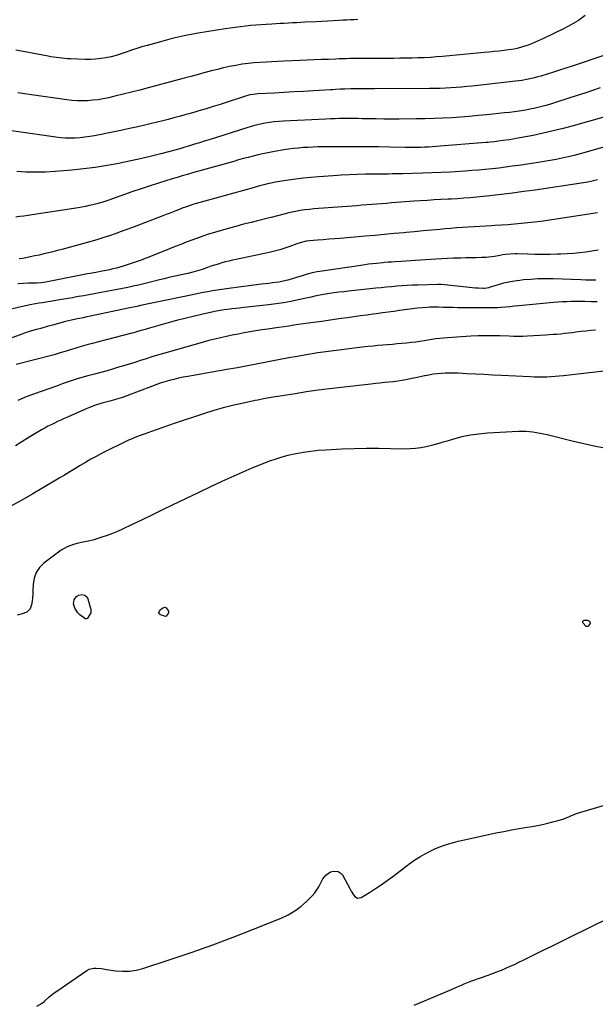
# Model space of a CAD drawing. Units: inches. Extents: x 1921090 to 1926511, y 411302 to 416620.
# Drawn here: x 1921580 to 1922005, y 413593 to 414322 of the extents above; entities that cross this region are included whole.
import ezdxf

# ---------------------------------------------------------------- set-up
doc = ezdxf.new("R2010")
doc.units = ezdxf.units.IN
doc.header["$MEASUREMENT"] = 0
doc.layers.add('7', color=7, linetype='Continuous')
doc.layers.add('8', color=7, linetype='Continuous')

msp = doc.modelspace()

# ---------------------------------------------------------------- linework, layer by layer
at = {"layer": '7', "color": 18}
for points in [[(1921997.6, 414324.7, 1708), (1921992.71, 414321.21, 1708), (1921987.56, 414318.11, 1708), (1921982.25, 414315.27, 1708), (1921966.79, 414307.76, 1708), (1921964.61, 414306.73, 1708), (1921962.43, 414305.73, 1708), (1921958.01, 414303.83, 1708), (1921955.54, 414302.86, 1708), (1921951.47, 414301.49, 1708), (1921947.32, 414300.4, 1708), (1921945.22, 414299.96, 1708), (1921940.98, 414299.29, 1708), (1921937.86, 414298.92, 1708), (1921934.16, 414298.49, 1708), (1921930.47, 414298.08, 1708), (1921926.76, 414297.7, 1708), (1921923.06, 414297.34, 1708), (1921892.22, 414294.5, 1708), (1921887.72, 414294.13, 1708), (1921883.21, 414293.81, 1708), (1921878.7, 414293.57, 1708), (1921874.18, 414293.38, 1708), (1921869.66, 414293.25, 1708), (1921865.14, 414293.16, 1708), (1921860.62, 414293.1, 1708), (1921856.1, 414293.08, 1708), (1921834.23, 414293.05, 1708), (1921831.6, 414293.04, 1708), (1921828.97, 414293.02, 1708), (1921826.34, 414292.98, 1708), (1921823.71, 414292.92, 1708), (1921821.08, 414292.85, 1708), (1921818.45, 414292.77, 1708), (1921815.82, 414292.68, 1708), (1921813.19, 414292.57, 1708), (1921807.87, 414292.35, 1708), (1921802.59, 414292.13, 1708), (1921797.3, 414291.92, 1708), (1921792.01, 414291.71, 1708), (1921786.72, 414291.5, 1708), (1921774.88, 414291.03, 1708), (1921770.48, 414290.84, 1708), (1921766.07, 414290.63, 1708), (1921761.67, 414290.38, 1708), (1921757.27, 414290.11, 1708), (1921752.88, 414289.75, 1708), (1921748.5, 414289.29, 1708), (1921744.14, 414288.67, 1708), (1921739.31, 414287.87, 1708), (1921734.75, 414286.97, 1708), (1921730.2, 414286.01, 1708), (1921725.68, 414284.93, 1708), (1921721.17, 414283.78, 1708), (1921720.48, 414283.6, 1708), (1921715.63, 414282.3, 1708), (1921710.79, 414281, 1708), (1921705.95, 414279.69, 1708), (1921701.11, 414278.38, 1708), (1921674.63, 414271.22, 1708), (1921668.47, 414269.59, 1708), (1921662.31, 414268.01, 1708), (1921656.12, 414266.5, 1708), (1921649.93, 414265.03, 1708), (1921645.12, 414263.91, 1708), (1921641.31, 414263.13, 1708), (1921637.48, 414262.49, 1708), (1921633.62, 414262.06, 1708), (1921629.74, 414261.75, 1708), (1921625.85, 414261.66, 1708), (1921621.97, 414261.72, 1708), (1921618.1, 414262, 1708), (1921614.24, 414262.43, 1708), (1921586.58, 414266.27, 1708), (1921578.2, 414267.51, 1708)], [(1922012.3, 414295.56, 1706), (1921987.97, 414287.25, 1706), (1921983.39, 414285.72, 1706), (1921978.8, 414284.22, 1706), (1921974.19, 414282.77, 1706), (1921969.57, 414281.35, 1706), (1921964.9, 414279.95, 1706), (1921962.6, 414279.3, 1706), (1921960.28, 414278.68, 1706), (1921955.61, 414277.64, 1706), (1921950.9, 414276.81, 1706), (1921948.53, 414276.47, 1706), (1921946.16, 414276.17, 1706), (1921914.11, 414272.58, 1706), (1921910.18, 414272.17, 1706), (1921906.25, 414271.8, 1706), (1921902.31, 414271.49, 1706), (1921898.37, 414271.22, 1706), (1921894.42, 414271.01, 1706), (1921890.48, 414270.85, 1706), (1921886.53, 414270.75, 1706), (1921882.58, 414270.7, 1706), (1921841.79, 414270.5, 1706), (1921838.75, 414270.49, 1706), (1921835.72, 414270.47, 1706), (1921832.68, 414270.46, 1706), (1921829.64, 414270.46, 1706), (1921825.33, 414270.45, 1706), (1921824.44, 414270.44, 1706), (1921820.03, 414270.35, 1706), (1921818.27, 414270.27, 1706), (1921816.5, 414270.19, 1706), (1921812.97, 414270.01, 1706), (1921811.2, 414269.91, 1706), (1921809.44, 414269.81, 1706), (1921796.69, 414269.06, 1706), (1921789.45, 414268.64, 1706), (1921782.2, 414268.23, 1706), (1921774.96, 414267.82, 1706), (1921767.72, 414267.43, 1706), (1921755.55, 414266.77, 1706), (1921752.09, 414266.41, 1706), (1921749.81, 414266, 1706), (1921746.45, 414265.09, 1706), (1921732.93, 414260.72, 1706), (1921727.74, 414259.06, 1706), (1921722.53, 414257.42, 1706), (1921717.32, 414255.82, 1706), (1921712.09, 414254.25, 1706), (1921709.73, 414253.54, 1706), (1921705.67, 414252.36, 1706), (1921701.62, 414251.2, 1706), (1921697.55, 414250.08, 1706), (1921693.47, 414248.98, 1706), (1921689.39, 414247.92, 1706), (1921685.3, 414246.88, 1706), (1921681.2, 414245.87, 1706), (1921677.1, 414244.88, 1706), (1921672.96, 414243.89, 1706), (1921666.78, 414242.46, 1706), (1921660.59, 414241.07, 1706), (1921654.39, 414239.74, 1706), (1921648.17, 414238.46, 1706), (1921634.78, 414235.78, 1706), (1921631.25, 414235.16, 1706), (1921627.71, 414234.65, 1706), (1921624.14, 414234.31, 1706), (1921620.57, 414234.07, 1706), (1921616.98, 414234.02, 1706), (1921613.41, 414234.1, 1706), (1921609.84, 414234.38, 1706), (1921606.28, 414234.79, 1706), (1921538.66, 414244.47, 1706)], [(1922008.7, 414271.3, 1704), (1922003.08, 414269.34, 1704), (1921997.45, 414267.43, 1704), (1921991.8, 414265.57, 1704), (1921977.21, 414260.83, 1704), (1921974.33, 414259.92, 1704), (1921971.44, 414259.04, 1704), (1921968.54, 414258.2, 1704), (1921965.62, 414257.39, 1704), (1921962.7, 414256.65, 1704), (1921959.75, 414255.97, 1704), (1921956.79, 414255.38, 1704), (1921953.82, 414254.85, 1704), (1921948.96, 414254.08, 1704), (1921945.34, 414253.57, 1704), (1921941.71, 414253.11, 1704), (1921938.08, 414252.71, 1704), (1921925.04, 414251.36, 1704), (1921918.53, 414250.72, 1704), (1921912.01, 414250.13, 1704), (1921905.49, 414249.61, 1704), (1921898.97, 414249.15, 1704), (1921892.44, 414248.78, 1704), (1921885.91, 414248.48, 1704), (1921879.37, 414248.31, 1704), (1921872.83, 414248.21, 1704), (1921860.23, 414248.13, 1704), (1921854.55, 414248.12, 1704), (1921848.87, 414248.15, 1704), (1921843.19, 414248.22, 1704), (1921837.51, 414248.33, 1704), (1921832.87, 414248.43, 1704), (1921829.51, 414248.49, 1704), (1921826.15, 414248.54, 1704), (1921822.79, 414248.56, 1704), (1921819.43, 414248.56, 1704), (1921816.07, 414248.52, 1704), (1921812.71, 414248.45, 1704), (1921809.35, 414248.34, 1704), (1921805.99, 414248.2, 1704), (1921774.72, 414246.69, 1704), (1921771.25, 414246.46, 1704), (1921767.8, 414246.13, 1704), (1921764.36, 414245.67, 1704), (1921760.93, 414245.12, 1704), (1921757.53, 414244.44, 1704), (1921754.15, 414243.67, 1704), (1921750.8, 414242.77, 1704), (1921747.47, 414241.77, 1704), (1921719.67, 414232.87, 1704), (1921716.05, 414231.73, 1704), (1921712.44, 414230.59, 1704), (1921708.81, 414229.47, 1704), (1921705.18, 414228.35, 1704), (1921701.55, 414227.27, 1704), (1921697.91, 414226.21, 1704), (1921694.25, 414225.2, 1704), (1921690.59, 414224.21, 1704), (1921683.93, 414222.46, 1704), (1921676.92, 414220.68, 1704), (1921669.89, 414218.98, 1704), (1921662.83, 414217.41, 1704), (1921655.75, 414215.93, 1704), (1921652.71, 414215.32, 1704), (1921644.08, 414213.75, 1704), (1921635.42, 414212.37, 1704), (1921626.71, 414211.29, 1704), (1921617.98, 414210.42, 1704), (1921605.64, 414209.39, 1704), (1921598.56, 414208.98, 1704), (1921591.47, 414208.79, 1704), (1921584.39, 414208.94, 1704), (1921577.3, 414209.31, 1704)], [(1922011.4, 414249.47, 1702), (1921988.92, 414243.16, 1702), (1921981.53, 414241.18, 1702), (1921974.1, 414239.33, 1702), (1921966.64, 414237.66, 1702), (1921959.14, 414236.12, 1702), (1921949.26, 414234.21, 1702), (1921946.68, 414233.73, 1702), (1921944.09, 414233.28, 1702), (1921941.5, 414232.87, 1702), (1921936.81, 414232.19, 1702), (1921933.69, 414231.77, 1702), (1921930.57, 414231.41, 1702), (1921927.45, 414231.08, 1702), (1921925.88, 414230.94, 1702), (1921924.32, 414230.81, 1702), (1921887.56, 414227.79, 1702), (1921884.69, 414227.58, 1702), (1921881.82, 414227.4, 1702), (1921878.94, 414227.27, 1702), (1921876.07, 414227.18, 1702), (1921873.19, 414227.13, 1702), (1921870.31, 414227.11, 1702), (1921867.43, 414227.12, 1702), (1921864.55, 414227.16, 1702), (1921853.54, 414227.38, 1702), (1921845.16, 414227.52, 1702), (1921836.78, 414227.61, 1702), (1921828.39, 414227.64, 1702), (1921820.01, 414227.63, 1702), (1921803.72, 414227.55, 1702), (1921800.09, 414227.5, 1702), (1921796.46, 414227.4, 1702), (1921792.83, 414227.24, 1702), (1921789.21, 414227.04, 1702), (1921785.59, 414226.74, 1702), (1921781.99, 414226.37, 1702), (1921778.39, 414225.89, 1702), (1921774.81, 414225.33, 1702), (1921766.67, 414223.93, 1702), (1921763.02, 414223.26, 1702), (1921759.39, 414222.52, 1702), (1921755.77, 414221.69, 1702), (1921752.17, 414220.79, 1702), (1921748.58, 414219.84, 1702), (1921744.99, 414218.87, 1702), (1921741.41, 414217.88, 1702), (1921737.83, 414216.88, 1702), (1921707.34, 414208.29, 1702), (1921703.55, 414207.2, 1702), (1921699.75, 414206.11, 1702), (1921695.97, 414204.99, 1702), (1921692.18, 414203.87, 1702), (1921687.51, 414202.46, 1702), (1921681.4, 414200.57, 1702), (1921675.32, 414198.62, 1702), (1921669.26, 414196.59, 1702), (1921663.23, 414194.49, 1702), (1921647.49, 414188.91, 1702), (1921644.66, 414187.91, 1702), (1921641.83, 414186.92, 1702), (1921637.52, 414185.62, 1702), (1921633.61, 414184.68, 1702), (1921630.91, 414184.09, 1702), (1921628.2, 414183.54, 1702), (1921625.48, 414183.04, 1702), (1921622.76, 414182.59, 1702), (1921588.76, 414177.3, 1702), (1921585.72, 414176.85, 1702), (1921582.68, 414176.43, 1702), (1921579.64, 414176.04, 1702), (1921576.58, 414175.69, 1702)], [(1922006.7, 414203.17, 1698), (1922003.79, 414202.43, 1698), (1922000.84, 414201.8, 1698), (1921997.88, 414201.26, 1698), (1921996.4, 414201.02, 1698), (1921960.67, 414195.67, 1698), (1921952.31, 414194.48, 1698), (1921943.93, 414193.35, 1698), (1921935.55, 414192.35, 1698), (1921927.15, 414191.41, 1698), (1921914.99, 414190.14, 1698), (1921912.67, 414189.92, 1698), (1921908.01, 414189.54, 1698), (1921903.35, 414189.25, 1698), (1921898.69, 414188.99, 1698), (1921896.35, 414188.87, 1698), (1921891.02, 414188.6, 1698), (1921886.03, 414188.32, 1698), (1921881.03, 414188.02, 1698), (1921876.04, 414187.69, 1698), (1921871.05, 414187.33, 1698), (1921858.11, 414186.34, 1698), (1921854.46, 414186.06, 1698), (1921850.81, 414185.78, 1698), (1921847.16, 414185.49, 1698), (1921843.51, 414185.2, 1698), (1921839.86, 414184.91, 1698), (1921836.21, 414184.62, 1698), (1921832.56, 414184.34, 1698), (1921828.91, 414184.06, 1698), (1921797.08, 414181.63, 1698), (1921793.71, 414181.31, 1698), (1921790.36, 414180.91, 1698), (1921787.02, 414180.4, 1698), (1921783.7, 414179.8, 1698), (1921779.42, 414178.93, 1698), (1921774.76, 414177.8, 1698), (1921770.13, 414176.51, 1698), (1921765.48, 414175.29, 1698), (1921763.15, 414174.72, 1698), (1921756.41, 414173.12, 1698), (1921750.71, 414171.72, 1698), (1921745.03, 414170.27, 1698), (1921739.37, 414168.75, 1698), (1921733.72, 414167.16, 1698), (1921723.45, 414164.21, 1698), (1921719.23, 414162.94, 1698), (1921715.04, 414161.59, 1698), (1921710.89, 414160.12, 1698), (1921706.76, 414158.58, 1698), (1921702.65, 414156.98, 1698), (1921698.55, 414155.38, 1698), (1921694.44, 414153.77, 1698), (1921690.34, 414152.15, 1698), (1921677.39, 414147.03, 1698), (1921672.99, 414145.31, 1698), (1921668.58, 414143.61, 1698), (1921664.14, 414141.99, 1698), (1921659.66, 414140.48, 1698), (1921656.13, 414139.35, 1698), (1921653.58, 414138.57, 1698), (1921651.01, 414137.85, 1698), (1921648.42, 414137.22, 1698), (1921645.81, 414136.63, 1698), (1921643.42, 414136.14, 1698), (1921640.57, 414135.58, 1698), (1921635.93, 414134.75, 1698), (1921631.7, 414133.97, 1698), (1921629.58, 414133.57, 1698), (1921628.53, 414133.36, 1698), (1921598.74, 414127.46, 1698), (1921595.42, 414127, 1698), (1921592.07, 414126.82, 1698), (1921585.92, 414126.65, 1698), (1921582.01, 414126.46, 1698), (1921578.11, 414126.19, 1698)], [(1922006.94, 414178.88, 1696), (1921969.88, 414173.17, 1696), (1921965.02, 414172.46, 1696), (1921960.16, 414171.82, 1696), (1921955.28, 414171.27, 1696), (1921950.4, 414170.78, 1696), (1921945.51, 414170.36, 1696), (1921940.62, 414169.98, 1696), (1921935.72, 414169.66, 1696), (1921930.82, 414169.37, 1696), (1921928.44, 414169.24, 1696), (1921924.14, 414169.01, 1696), (1921919.83, 414168.76, 1696), (1921915.53, 414168.5, 1696), (1921911.23, 414168.23, 1696), (1921906.93, 414167.93, 1696), (1921902.63, 414167.62, 1696), (1921898.33, 414167.27, 1696), (1921894.04, 414166.9, 1696), (1921890.21, 414166.55, 1696), (1921884.01, 414165.99, 1696), (1921877.8, 414165.42, 1696), (1921871.6, 414164.84, 1696), (1921865.4, 414164.25, 1696), (1921863.57, 414164.07, 1696), (1921856.46, 414163.4, 1696), (1921849.34, 414162.74, 1696), (1921842.22, 414162.11, 1696), (1921835.1, 414161.49, 1696), (1921816.5, 414159.9, 1696), (1921812.32, 414159.55, 1696), (1921808.15, 414159.19, 1696), (1921803.98, 414158.84, 1696), (1921799.81, 414158.5, 1696), (1921793.87, 414158.01, 1696), (1921791.48, 414157.71, 1696), (1921786.81, 414156.53, 1696), (1921784.52, 414155.77, 1696), (1921779.32, 414153.9, 1696), (1921775.56, 414152.63, 1696), (1921771.77, 414151.47, 1696), (1921767.94, 414150.46, 1696), (1921764.07, 414149.55, 1696), (1921739.65, 414144.33, 1696), (1921736.95, 414143.73, 1696), (1921734.25, 414143.09, 1696), (1921731.57, 414142.4, 1696), (1921728.9, 414141.67, 1696), (1921726.24, 414140.89, 1696), (1921723.6, 414140.07, 1696), (1921720.97, 414139.2, 1696), (1921718.36, 414138.29, 1696), (1921714.49, 414136.91, 1696), (1921710.99, 414135.76, 1696), (1921707.43, 414134.81, 1696), (1921703.84, 414133.98, 1696), (1921700.24, 414133.17, 1696), (1921696.84, 414132.42, 1696), (1921693.34, 414131.64, 1696), (1921689.84, 414130.83, 1696), (1921686.36, 414129.99, 1696), (1921682.88, 414129.13, 1696), (1921675.25, 414127.21, 1696), (1921671.33, 414126.25, 1696), (1921667.41, 414125.32, 1696), (1921663.47, 414124.44, 1696), (1921659.53, 414123.58, 1696), (1921655.58, 414122.76, 1696), (1921651.63, 414121.97, 1696), (1921647.67, 414121.2, 1696), (1921643.71, 414120.45, 1696), (1921638.34, 414119.46, 1696), (1921634.51, 414118.76, 1696), (1921630.67, 414118.08, 1696), (1921626.83, 414117.41, 1696), (1921622.99, 414116.76, 1696), (1921621.61, 414116.52, 1696), (1921618.45, 414115.99, 1696), (1921615.3, 414115.44, 1696), (1921612.15, 414114.88, 1696), (1921609, 414114.32, 1696), (1921604.92, 414113.58, 1696), (1921600.47, 414112.84, 1696), (1921596.42, 414112.22, 1696), (1921593.79, 414111.83, 1696), (1921591.15, 414111.44, 1696), (1921588.53, 414111, 1696), (1921585.92, 414110.46, 1696), (1921552.12, 414102.89, 1696)], [(1922007.23, 414151.24, 1694), (1922002.68, 414150.49, 1694), (1921998.13, 414149.79, 1694), (1921993.56, 414149.2, 1694), (1921988.98, 414148.72, 1694), (1921984.39, 414148.4, 1694), (1921979.79, 414148.18, 1694), (1921977.01, 414148.1, 1694), (1921971.53, 414148, 1694), (1921966.04, 414147.96, 1694), (1921960.56, 414148.02, 1694), (1921955.07, 414148.15, 1694), (1921947.75, 414148.39, 1694), (1921945.93, 414148.41, 1694), (1921942.29, 414148.26, 1694), (1921938.66, 414147.87, 1694), (1921936.86, 414147.6, 1694), (1921933.27, 414146.93, 1694), (1921930.65, 414146.43, 1694), (1921926.48, 414145.93, 1694), (1921924.38, 414145.81, 1694), (1921920.99, 414145.71, 1694), (1921917.19, 414145.6, 1694), (1921913.39, 414145.5, 1694), (1921909.58, 414145.41, 1694), (1921905.78, 414145.32, 1694), (1921904.68, 414145.3, 1694), (1921900.33, 414145.17, 1694), (1921895.99, 414145, 1694), (1921891.64, 414144.76, 1694), (1921887.3, 414144.48, 1694), (1921875.81, 414143.64, 1694), (1921872.27, 414143.4, 1694), (1921868.72, 414143.17, 1694), (1921865.17, 414142.96, 1694), (1921861.62, 414142.77, 1694), (1921857.14, 414142.54, 1694), (1921854.52, 414142.39, 1694), (1921851.91, 414142.21, 1694), (1921849.3, 414142, 1694), (1921847.99, 414141.87, 1694), (1921843.42, 414141.4, 1694), (1921840.49, 414141.07, 1694), (1921837.55, 414140.72, 1694), (1921834.63, 414140.33, 1694), (1921831.7, 414139.92, 1694), (1921803.29, 414135.73, 1694), (1921799.51, 414135.08, 1694), (1921795.76, 414134.3, 1694), (1921792.06, 414133.33, 1694), (1921788.38, 414132.24, 1694), (1921784.33, 414130.93, 1694), (1921781.06, 414129.91, 1694), (1921777.77, 414128.95, 1694), (1921774.45, 414128.14, 1694), (1921771.08, 414127.57, 1694), (1921766.41, 414126.95, 1694), (1921763.73, 414126.59, 1694), (1921761.04, 414126.24, 1694), (1921758.35, 414125.88, 1694), (1921735.97, 414122.94, 1694), (1921732.51, 414122.47, 1694), (1921729.05, 414121.98, 1694), (1921725.6, 414121.47, 1694), (1921722.15, 414120.94, 1694), (1921718.71, 414120.37, 1694), (1921715.27, 414119.77, 1694), (1921711.84, 414119.12, 1694), (1921708.41, 414118.44, 1694), (1921678.48, 414112.28, 1694), (1921674.83, 414111.5, 1694), (1921671.19, 414110.68, 1694), (1921668.84, 414110.14, 1694), (1921666.25, 414109.55, 1694), (1921663.67, 414108.97, 1694), (1921661.07, 414108.41, 1694), (1921659.78, 414108.13, 1694), (1921631.79, 414102.28, 1694), (1921629.09, 414101.71, 1694), (1921626.39, 414101.14, 1694), (1921623.69, 414100.58, 1694), (1921620.99, 414100.01, 1694), (1921617.79, 414099.32, 1694), (1921613.41, 414098.28, 1694), (1921609.05, 414097.13, 1694), (1921604.71, 414095.93, 1694), (1921599.91, 414094.57, 1694), (1921595.25, 414093.3, 1694), (1921592.05, 414092.47, 1694), (1921589.29, 414091.72, 1694), (1921586.55, 414090.91, 1694), (1921583.83, 414090.02, 1694), (1921581.13, 414089.07, 1694), (1921565.81, 414083.42, 1694)], [(1922005.52, 414129.07, 1692), (1922001.86, 414129.03, 1692), (1921998.19, 414129.07, 1692), (1921994.53, 414129.15, 1692), (1921973.94, 414129.85, 1692), (1921968.48, 414129.93, 1692), (1921963.02, 414129.85, 1692), (1921957.57, 414129.55, 1692), (1921952.13, 414129.1, 1692), (1921949.43, 414128.82, 1692), (1921945.36, 414128.28, 1692), (1921941.33, 414127.58, 1692), (1921937.35, 414126.64, 1692), (1921933.4, 414125.54, 1692), (1921926.63, 414123.44, 1692), (1921926.09, 414123.28, 1692), (1921924.98, 414123.02, 1692), (1921923.29, 414122.8, 1692), (1921922.15, 414122.8, 1692), (1921918.75, 414122.95, 1692), (1921916.49, 414123.08, 1692), (1921911.96, 414123.44, 1692), (1921909.7, 414123.67, 1692), (1921894.03, 414125.43, 1692), (1921891.31, 414125.67, 1692), (1921889.26, 414125.73, 1692), (1921888.58, 414125.72, 1692), (1921873.84, 414125.33, 1692), (1921869.97, 414125.19, 1692), (1921866.1, 414125, 1692), (1921862.23, 414124.75, 1692), (1921858.36, 414124.44, 1692), (1921854.5, 414124.09, 1692), (1921850.64, 414123.73, 1692), (1921846.78, 414123.35, 1692), (1921842.92, 414122.95, 1692), (1921822.61, 414120.8, 1692), (1921819.11, 414120.41, 1692), (1921815.6, 414119.99, 1692), (1921812.11, 414119.52, 1692), (1921808.62, 414119.03, 1692), (1921804.28, 414118.39, 1692), (1921802.96, 414118.17, 1692), (1921800.35, 414117.65, 1692), (1921797.75, 414117.01, 1692), (1921795.16, 414116.4, 1692), (1921793.85, 414116.1, 1692), (1921785.56, 414114.29, 1692), (1921780.09, 414113.18, 1692), (1921774.61, 414112.19, 1692), (1921769.1, 414111.37, 1692), (1921763.56, 414110.67, 1692), (1921747.74, 414108.93, 1692), (1921744.92, 414108.62, 1692), (1921742.1, 414108.31, 1692), (1921739.27, 414108, 1692), (1921736.45, 414107.69, 1692), (1921733.12, 414107.32, 1692), (1921730.81, 414107.04, 1692), (1921726.2, 414106.28, 1692), (1921725.06, 414106.04, 1692), (1921723.92, 414105.8, 1692), (1921713.85, 414103.55, 1692), (1921707.69, 414102.12, 1692), (1921701.55, 414100.61, 1692), (1921695.44, 414099.01, 1692), (1921689.34, 414097.34, 1692), (1921673.67, 414092.9, 1692), (1921672.26, 414092.5, 1692), (1921669.45, 414091.69, 1692), (1921666.64, 414090.88, 1692), (1921663.81, 414090.1, 1692), (1921662.4, 414089.73, 1692), (1921636.83, 414083.07, 1692), (1921633.43, 414082.17, 1692), (1921630.03, 414081.25, 1692), (1921626.64, 414080.3, 1692), (1921623.26, 414079.34, 1692), (1921620.39, 414078.51, 1692), (1921618.45, 414077.93, 1692), (1921614.58, 414076.73, 1692), (1921610.35, 414075.33, 1692), (1921608.8, 414074.83, 1692), (1921606.47, 414074.12, 1692), (1921604.9, 414073.7, 1692), (1921604.12, 414073.49, 1692), (1921576.85, 414066.67, 1692)], [(1922005.3, 414092.07, 1688), (1922001.78, 414091.71, 1688), (1921998.27, 414091.3, 1688), (1921994.76, 414090.86, 1688), (1921990.89, 414090.36, 1688), (1921988.08, 414090.01, 1688), (1921985.27, 414089.68, 1688), (1921982.45, 414089.38, 1688), (1921979.63, 414089.11, 1688), (1921976.8, 414088.86, 1688), (1921973.98, 414088.64, 1688), (1921971.15, 414088.43, 1688), (1921968.32, 414088.25, 1688), (1921955.02, 414087.43, 1688), (1921951.61, 414087.29, 1688), (1921948.2, 414087.3, 1688), (1921944.79, 414087.39, 1688), (1921941.38, 414087.5, 1688), (1921934.28, 414087.75, 1688), (1921929.02, 414087.86, 1688), (1921923.77, 414087.87, 1688), (1921918.51, 414087.72, 1688), (1921913.26, 414087.46, 1688), (1921895.95, 414086.36, 1688), (1921893.04, 414086.14, 1688), (1921890.14, 414085.85, 1688), (1921887.25, 414085.48, 1688), (1921884.36, 414085.06, 1688), (1921881.7, 414084.62, 1688), (1921878.61, 414084.11, 1688), (1921875.52, 414083.58, 1688), (1921872.42, 414083.1, 1688), (1921869.31, 414082.74, 1688), (1921865.51, 414082.38, 1688), (1921862.05, 414082.05, 1688), (1921858.59, 414081.74, 1688), (1921855.13, 414081.45, 1688), (1921851.49, 414081.16, 1688), (1921847.94, 414080.86, 1688), (1921844.39, 414080.55, 1688), (1921840.84, 414080.21, 1688), (1921837.3, 414079.84, 1688), (1921832.79, 414079.34, 1688), (1921828.93, 414078.91, 1688), (1921825.07, 414078.45, 1688), (1921821.21, 414077.99, 1688), (1921817.38, 414077.51, 1688), (1921811.61, 414076.76, 1688), (1921805.85, 414075.96, 1688), (1921800.1, 414075.08, 1688), (1921794.36, 414074.15, 1688), (1921784.79, 414072.53, 1688), (1921778.45, 414071.43, 1688), (1921772.11, 414070.29, 1688), (1921765.79, 414069.08, 1688), (1921759.48, 414067.83, 1688), (1921753.17, 414066.58, 1688), (1921746.85, 414065.36, 1688), (1921740.53, 414064.19, 1688), (1921734.19, 414063.06, 1688), (1921703.76, 414057.72, 1688), (1921700.34, 414057.07, 1688), (1921696.93, 414056.35, 1688), (1921693.55, 414055.54, 1688), (1921690.18, 414054.66, 1688), (1921686.83, 414053.69, 1688), (1921683.51, 414052.66, 1688), (1921680.21, 414051.53, 1688), (1921676.94, 414050.34, 1688), (1921658.74, 414043.45, 1688), (1921655.46, 414042.25, 1688), (1921652.14, 414041.13, 1688), (1921650.32, 414040.56, 1688), (1921647.26, 414039.71, 1688), (1921644.18, 414038.97, 1688), (1921641.11, 414038.16, 1688), (1921639.59, 414037.71, 1688), (1921635.62, 414036.47, 1688), (1921631.03, 414034.77, 1688), (1921628.78, 414033.83, 1688), (1921614.81, 414027.67, 1688), (1921612.38, 414026.58, 1688), (1921609.95, 414025.48, 1688), (1921607.53, 414024.35, 1688), (1921605.13, 414023.21, 1688), (1921602.74, 414022.03, 1688), (1921600.37, 414020.81, 1688), (1921598.03, 414019.53, 1688), (1921595.71, 414018.21, 1688), (1921590.64, 414015.25, 1688), (1921585.83, 414012.37, 1688), (1921581.07, 414009.41, 1688), (1921576.39, 414006.34, 1688)], [(1922022.27, 414062.95, 1686), (1921981.63, 414058.18, 1686), (1921978.57, 414057.85, 1686), (1921975.5, 414057.58, 1686), (1921972.42, 414057.39, 1686), (1921969.35, 414057.25, 1686), (1921966.27, 414057.18, 1686), (1921963.18, 414057.17, 1686), (1921960.1, 414057.24, 1686), (1921957.02, 414057.36, 1686), (1921935.75, 414058.46, 1686), (1921929.38, 414058.78, 1686), (1921923.02, 414059.11, 1686), (1921916.66, 414059.44, 1686), (1921910.3, 414059.77, 1686), (1921903.79, 414060.11, 1686), (1921900.69, 414060.22, 1686), (1921897.59, 414060.24, 1686), (1921894.49, 414060.15, 1686), (1921891.39, 414059.97, 1686), (1921888.3, 414059.68, 1686), (1921885.22, 414059.29, 1686), (1921882.17, 414058.77, 1686), (1921879.12, 414058.17, 1686), (1921878.89, 414058.12, 1686), (1921875.73, 414057.43, 1686), (1921872.57, 414056.76, 1686), (1921869.41, 414056.12, 1686), (1921866.25, 414055.49, 1686), (1921862.37, 414054.79, 1686), (1921859.1, 414054.26, 1686), (1921855.81, 414053.83, 1686), (1921852.51, 414053.45, 1686), (1921849.2, 414053.12, 1686), (1921845.9, 414052.78, 1686), (1921842.6, 414052.43, 1686), (1921839.3, 414052.07, 1686), (1921817.22, 414049.62, 1686), (1921808.69, 414048.61, 1686), (1921800.17, 414047.51, 1686), (1921791.67, 414046.28, 1686), (1921783.18, 414044.97, 1686), (1921770.47, 414042.9, 1686), (1921768.35, 414042.55, 1686), (1921764.11, 414041.84, 1686), (1921759.87, 414041.09, 1686), (1921755.65, 414040.28, 1686), (1921753.54, 414039.86, 1686), (1921743.77, 414037.82, 1686), (1921736.81, 414036.24, 1686), (1921729.9, 414034.5, 1686), (1921723.05, 414032.51, 1686), (1921716.25, 414030.37, 1686), (1921693.67, 414022.82, 1686), (1921689.46, 414021.4, 1686), (1921685.27, 414019.96, 1686), (1921681.08, 414018.49, 1686), (1921676.9, 414017, 1686), (1921671.44, 414015.03, 1686), (1921670, 414014.51, 1686), (1921667.1, 414013.46, 1686), (1921664.22, 414012.38, 1686), (1921661.39, 414011.17, 1686), (1921660, 414010.5, 1686), (1921640.06, 414000.61, 1686), (1921636.04, 413998.54, 1686), (1921632.05, 413996.4, 1686), (1921628.12, 413994.16, 1686), (1921624.23, 413991.84, 1686), (1921620.36, 413989.47, 1686), (1921616.49, 413987.12, 1686), (1921612.61, 413984.77, 1686), (1921608.73, 413982.44, 1686), (1921597.06, 413975.45, 1686), (1921589.12, 413970.79, 1686), (1921581.12, 413966.23, 1686), (1921573.03, 413961.83, 1686)], [(1922011.92, 414004.68, 1684), (1922004.32, 414006.23, 1684), (1921996.74, 414007.91, 1684), (1921989.19, 414009.69, 1684), (1921969.58, 414014.49, 1684), (1921966.98, 414015.08, 1684), (1921964.37, 414015.61, 1684), (1921961.75, 414016.06, 1684), (1921959.11, 414016.45, 1684), (1921956.47, 414016.73, 1684), (1921953.82, 414016.91, 1684), (1921951.17, 414016.94, 1684), (1921948.51, 414016.87, 1684), (1921925.57, 414015.68, 1684), (1921919.15, 414015.12, 1684), (1921912.78, 414014.25, 1684), (1921906.49, 414012.92, 1684), (1921900.26, 414011.28, 1684), (1921895.58, 414009.87, 1684), (1921891.71, 414008.75, 1684), (1921887.84, 414007.67, 1684), (1921883.94, 414006.66, 1684), (1921880.03, 414005.69, 1684), (1921876.1, 414004.91, 1684), (1921872.14, 414004.34, 1684), (1921868.15, 414004.07, 1684), (1921864.14, 414004.01, 1684), (1921854.05, 414004.23, 1684), (1921844.99, 414004.34, 1684), (1921835.92, 414004.33, 1684), (1921826.85, 414004.12, 1684), (1921817.79, 414003.79, 1684), (1921805.81, 414003.23, 1684), (1921800.33, 414002.85, 1684), (1921794.87, 414002.29, 1684), (1921789.44, 414001.47, 1684), (1921784.04, 414000.48, 1684), (1921782.53, 414000.17, 1684), (1921777.92, 413999.11, 1684), (1921773.35, 413997.92, 1684), (1921768.83, 413996.54, 1684), (1921764.36, 413995.02, 1684), (1921759.92, 413993.35, 1684), (1921755.52, 413991.63, 1684), (1921751.15, 413989.81, 1684), (1921746.81, 413987.92, 1684), (1921737.76, 413983.89, 1684), (1921728.94, 413979.9, 1684), (1921720.14, 413975.85, 1684), (1921711.39, 413971.71, 1684), (1921702.66, 413967.51, 1684), (1921691.77, 413962.21, 1684), (1921684.51, 413958.68, 1684), (1921677.25, 413955.17, 1684), (1921669.97, 413951.67, 1684), (1921662.69, 413948.19, 1684), (1921655.52, 413944.77, 1684), (1921651.79, 413943.08, 1684), (1921648.02, 413941.5, 1684), (1921644.19, 413940.07, 1684), (1921640.32, 413938.74, 1684), (1921636.6, 413937.55, 1684), (1921634.54, 413936.94, 1684), (1921630.38, 413935.91, 1684), (1921626.17, 413935.11, 1684), (1921621.98, 413934.19, 1684), (1921619.18, 413933.48, 1684), (1921614.52, 413931.76, 1684), (1921610.27, 413929.19, 1684), (1921597.45, 413919.62, 1684), (1921594.14, 413916.33, 1684), (1921591.57, 413912.66, 1684), (1921590.11, 413908.43, 1684), (1921589.38, 413903.82, 1684), (1921589.32, 413899.25, 1684), (1921589.2, 413896.6, 1684), (1921588.98, 413893.97, 1684), (1921588.61, 413891.35, 1684), (1921588.13, 413888.75, 1684), (1921587.16, 413885.71, 1684), (1921584.88, 413883.25, 1684), (1921581.38, 413881.96, 1684), (1921577.58, 413881.13, 1684)], [(1921629.39, 413878.63, 1684), (1921628.85, 413878.44, 1684), (1921628.29, 413878.46, 1684), (1921627.78, 413878.69, 1684), (1921623.99, 413881.33, 1684), (1921622.38, 413882.77, 1684), (1921620.17, 413886.28, 1684), (1921619.38, 413889.44, 1684), (1921619.7, 413892.45, 1684), (1921621.51, 413894.86, 1684), (1921623.22, 413895.97, 1684), (1921625.48, 413896.46, 1684), (1921627.78, 413895.88, 1684), (1921629.36, 413894.34, 1684), (1921629.85, 413893.27, 1684), (1921632.01, 413885.17, 1684), (1921632.08, 413882.76, 1684), (1921629.61, 413878.79, 1684), (1921629.39, 413878.63, 1684)], [(1921686.83, 413887.01, 1684), (1921687.73, 413886.58, 1684), (1921689.19, 413884.65, 1684), (1921689.44, 413883.86, 1684), (1921689.49, 413883.08, 1684), (1921689.26, 413882.34, 1684), (1921687.72, 413880.39, 1684), (1921687.21, 413880.18, 1684), (1921686.64, 413880.22, 1684), (1921683.75, 413881.29, 1684), (1921682.91, 413882.01, 1684), (1921682.45, 413882.8, 1684), (1921683.05, 413884.7, 1684), (1921684.8, 413886.37, 1684), (1921686.83, 413887.01, 1684)], [(1921999.44, 413877.5, 1684), (1922000.85, 413876.75, 1684), (1922001.25, 413876.17, 1684), (1922001.45, 413875.58, 1684), (1922001.36, 413874.96, 1684), (1921999.95, 413873.03, 1684), (1921999.15, 413872.61, 1684), (1921998.87, 413872.59, 1684), (1921998.35, 413872.76, 1684), (1921996.18, 413875.2, 1684), (1921995.92, 413875.95, 1684), (1921995.93, 413876.6, 1684), (1921996.35, 413877.09, 1684), (1921997.04, 413877.49, 1684), (1921999.44, 413877.5, 1684)], [(1921592.21, 413591.65, 1684), (1921596.13, 413594.1, 1684), (1921597.94, 413595.53, 1684), (1921601.39, 413598.64, 1684), (1921604.99, 413601.57, 1684), (1921606.87, 413602.94, 1684), (1921629.12, 413618.24, 1684), (1921630.77, 413619.12, 1684), (1921634.28, 413620, 1684), (1921636.15, 413619.99, 1684), (1921639.99, 413619.52, 1684), (1921643.82, 413618.99, 1684), (1921650.36, 413618.02, 1684), (1921655.51, 413617.63, 1684), (1921660.63, 413617.7, 1684), (1921665.68, 413618.48, 1684), (1921670.69, 413619.73, 1684), (1921691.58, 413626.51, 1684), (1921706.96, 413631.68, 1684), (1921722.25, 413637.07, 1684), (1921737.43, 413642.77, 1684), (1921752.52, 413648.69, 1684), (1921772.96, 413656.95, 1684), (1921778.08, 413659.38, 1684), (1921782.95, 413662.2, 1684), (1921787.44, 413665.58, 1684), (1921791.69, 413669.33, 1684), (1921795.81, 413673.44, 1684), (1921797.66, 413675.52, 1684), (1921799.34, 413677.73, 1684), (1921800.75, 413680.11, 1684), (1921801.98, 413682.62, 1684), (1921803.57, 413686, 1684), (1921805.85, 413688.71, 1684), (1921809.37, 413691.04, 1684), (1921811.67, 413691.68, 1684), (1921814.99, 413691.47, 1684), (1921817.31, 413690.04, 1684), (1921818.19, 413688.88, 1684), (1921823.8, 413678.24, 1684), (1921824.58, 413676.87, 1684), (1921826.3, 413674.24, 1684), (1921827.25, 413672.98, 1684), (1921829.44, 413671.69, 1684), (1921831.93, 413672.16, 1684), (1921838.16, 413675.98, 1684), (1921842.58, 413678.77, 1684), (1921846.94, 413681.65, 1684), (1921851.22, 413684.66, 1684), (1921855.44, 413687.75, 1684), (1921868.39, 413697.53, 1684), (1921871.81, 413699.96, 1684), (1921875.31, 413702.26, 1684), (1921878.94, 413704.35, 1684), (1921882.65, 413706.31, 1684), (1921887.06, 413708.38, 1684), (1921890.3, 413709.74, 1684), (1921893.61, 413710.93, 1684), (1921896.96, 413712, 1684), (1921900.36, 413712.95, 1684), (1921903.77, 413713.85, 1684), (1921907.2, 413714.67, 1684), (1921910.64, 413715.43, 1684), (1921931.73, 413719.9, 1684), (1921937.46, 413721.07, 1684), (1921943.2, 413722.18, 1684), (1921948.95, 413723.2, 1684), (1921954.72, 413724.16, 1684), (1921958.62, 413724.78, 1684), (1921962.43, 413725.45, 1684), (1921966.22, 413726.21, 1684), (1921969.99, 413727.08, 1684), (1921973.74, 413728.04, 1684), (1921976.67, 413728.84, 1684), (1921981.16, 413730.24, 1684), (1921985.54, 413731.95, 1684), (1921987.71, 413732.85, 1684), (1921992.13, 413734.47, 1684), (1921994.37, 413735.2, 1684), (1922004.65, 413738.33, 1684), (1922012.09, 413740.37, 1684)], [(1921871.16, 413592.58, 1686), (1921898.88, 413604.19, 1686), (1921902.59, 413605.77, 1686), (1921906.28, 413607.39, 1686), (1921908.13, 413608.19, 1686), (1921911.87, 413609.69, 1686), (1921913.76, 413610.39, 1686), (1921925.85, 413614.7, 1686), (1921929.15, 413615.92, 1686), (1921932.45, 413617.17, 1686), (1921935.71, 413618.49, 1686), (1921938.97, 413619.85, 1686), (1921942.19, 413621.26, 1686), (1921945.41, 413622.71, 1686), (1921948.59, 413624.21, 1686), (1921951.76, 413625.75, 1686), (1921959.23, 413629.45, 1686), (1921966.13, 413632.86, 1686), (1921973.03, 413636.26, 1686), (1921979.93, 413639.66, 1686), (1921986.83, 413643.06, 1686), (1922016, 413657.37, 1686)]]:
    msp.add_polyline3d(points, dxfattribs=at)
at = {"layer": '8', "color": 18}
for points in [[(1921829.62, 414321.78, 1710), (1921826.85, 414321.65, 1710), (1921824.08, 414321.51, 1710), (1921821.31, 414321.37, 1710), (1921818.54, 414321.24, 1710), (1921815.62, 414321.09, 1710), (1921811.39, 414320.88, 1710), (1921807.16, 414320.67, 1710), (1921802.93, 414320.45, 1710), (1921798.7, 414320.22, 1710), (1921790.44, 414319.79, 1710), (1921787.39, 414319.62, 1710), (1921784.34, 414319.46, 1710), (1921781.29, 414319.29, 1710), (1921778.24, 414319.13, 1710), (1921775.2, 414318.96, 1710), (1921772.15, 414318.79, 1710), (1921769.1, 414318.61, 1710), (1921766.05, 414318.42, 1710), (1921761.69, 414318.16, 1710), (1921757.89, 414317.9, 1710), (1921754.09, 414317.61, 1710), (1921750.3, 414317.27, 1710), (1921746.51, 414316.89, 1710), (1921742.72, 414316.46, 1710), (1921738.94, 414316, 1710), (1921735.16, 414315.48, 1710), (1921731.39, 414314.94, 1710), (1921719.02, 414313.06, 1710), (1921710.06, 414311.54, 1710), (1921701.15, 414309.79, 1710), (1921692.31, 414307.71, 1710), (1921683.52, 414305.42, 1710), (1921673.75, 414302.67, 1710), (1921669.89, 414301.54, 1710), (1921666.06, 414300.34, 1710), (1921662.26, 414299.05, 1710), (1921658.22, 414297.6, 1710), (1921654.55, 414296.34, 1710), (1921650.86, 414295.22, 1710), (1921647.11, 414294.28, 1710), (1921643.32, 414293.46, 1710), (1921639.5, 414292.88, 1710), (1921635.66, 414292.46, 1710), (1921631.81, 414292.3, 1710), (1921627.94, 414292.32, 1710), (1921616.98, 414292.72, 1710), (1921614.91, 414292.82, 1710), (1921610.78, 414293.13, 1710), (1921606.66, 414293.61, 1710), (1921602.57, 414294.23, 1710), (1921600.53, 414294.6, 1710), (1921580.79, 414298.34, 1710), (1921576.53, 414299.24, 1710)], [(1922024.03, 414231.07, 1700), (1921998.32, 414223.55, 1700), (1921993.95, 414222.33, 1700), (1921989.56, 414221.18, 1700), (1921985.15, 414220.13, 1700), (1921980.73, 414219.14, 1700), (1921976.28, 414218.25, 1700), (1921971.82, 414217.42, 1700), (1921967.35, 414216.66, 1700), (1921962.87, 414215.97, 1700), (1921948.75, 414213.91, 1700), (1921943.79, 414213.21, 1700), (1921938.81, 414212.55, 1700), (1921933.83, 414211.95, 1700), (1921928.85, 414211.39, 1700), (1921923.86, 414210.88, 1700), (1921918.87, 414210.41, 1700), (1921913.87, 414210.01, 1700), (1921908.87, 414209.64, 1700), (1921905.08, 414209.39, 1700), (1921898.19, 414208.97, 1700), (1921891.29, 414208.6, 1700), (1921884.38, 414208.31, 1700), (1921877.48, 414208.08, 1700), (1921862.69, 414207.67, 1700), (1921860.09, 414207.6, 1700), (1921857.49, 414207.55, 1700), (1921854.89, 414207.53, 1700), (1921852.28, 414207.51, 1700), (1921849.68, 414207.5, 1700), (1921847.08, 414207.48, 1700), (1921844.47, 414207.45, 1700), (1921841.87, 414207.4, 1700), (1921835.13, 414207.27, 1700), (1921829.16, 414207.11, 1700), (1921823.19, 414206.88, 1700), (1921817.23, 414206.57, 1700), (1921811.27, 414206.19, 1700), (1921800.41, 414205.41, 1700), (1921794.81, 414204.94, 1700), (1921789.22, 414204.38, 1700), (1921783.65, 414203.68, 1700), (1921778.09, 414202.9, 1700), (1921768.59, 414201.43, 1700), (1921765.39, 414200.81, 1700), (1921763.81, 414200.44, 1700), (1921759.94, 414199.45, 1700), (1921756.08, 414198.43, 1700), (1921752.23, 414197.38, 1700), (1921709.15, 414185.32, 1700), (1921707.56, 414184.86, 1700), (1921702.85, 414183.31, 1700), (1921699.75, 414182.17, 1700), (1921698.21, 414181.58, 1700), (1921694.94, 414180.29, 1700), (1921692.54, 414179.34, 1700), (1921690.13, 414178.4, 1700), (1921687.73, 414177.47, 1700), (1921685.31, 414176.54, 1700), (1921662.87, 414168.02, 1700), (1921658.65, 414166.44, 1700), (1921654.43, 414164.88, 1700), (1921650.19, 414163.35, 1700), (1921645.95, 414161.85, 1700), (1921641.69, 414160.41, 1700), (1921637.4, 414159.03, 1700), (1921633.09, 414157.75, 1700), (1921628.76, 414156.53, 1700), (1921610.68, 414151.66, 1700), (1921607.36, 414150.79, 1700), (1921604.04, 414149.94, 1700), (1921600.71, 414149.12, 1700), (1921597.37, 414148.32, 1700), (1921594.02, 414147.57, 1700), (1921590.67, 414146.85, 1700), (1921587.3, 414146.18, 1700), (1921583.93, 414145.54, 1700), (1921581.49, 414145.1, 1700), (1921579.02, 414144.69, 1700)], [(1922006.51, 414112.91, 1690), (1922002.37, 414112.98, 1690), (1921997.42, 414113.07, 1690), (1921994.09, 414113.11, 1690), (1921990.76, 414113.12, 1690), (1921987.44, 414113.1, 1690), (1921984.11, 414113.03, 1690), (1921980.79, 414112.9, 1690), (1921977.47, 414112.69, 1690), (1921974.16, 414112.43, 1690), (1921948.56, 414110.06, 1690), (1921945.32, 414109.73, 1690), (1921942.09, 414109.32, 1690), (1921938.86, 414108.94, 1690), (1921935.62, 414108.68, 1690), (1921932.86, 414108.53, 1690), (1921928.86, 414108.43, 1690), (1921926.85, 414108.42, 1690), (1921903.58, 414108.56, 1690), (1921900.02, 414108.61, 1690), (1921896.45, 414108.7, 1690), (1921892.89, 414108.81, 1690), (1921889.33, 414108.91, 1690), (1921886.08, 414108.98, 1690), (1921882.51, 414108.91, 1690), (1921880.72, 414108.82, 1690), (1921877.15, 414108.54, 1690), (1921873.59, 414108.13, 1690), (1921860.49, 414106.42, 1690), (1921856.24, 414105.86, 1690), (1921851.99, 414105.3, 1690), (1921847.74, 414104.72, 1690), (1921843.49, 414104.13, 1690), (1921840.96, 414103.78, 1690), (1921836.2, 414103.12, 1690), (1921831.44, 414102.46, 1690), (1921826.68, 414101.8, 1690), (1921821.92, 414101.15, 1690), (1921817.16, 414100.49, 1690), (1921812.41, 414099.83, 1690), (1921807.65, 414099.16, 1690), (1921802.89, 414098.49, 1690), (1921796.67, 414097.62, 1690), (1921793.03, 414097.11, 1690), (1921789.4, 414096.6, 1690), (1921785.76, 414096.08, 1690), (1921782.12, 414095.56, 1690), (1921778.49, 414095.04, 1690), (1921774.85, 414094.52, 1690), (1921771.22, 414094, 1690), (1921767.59, 414093.47, 1690), (1921763.11, 414092.81, 1690), (1921758.68, 414092.15, 1690), (1921754.26, 414091.45, 1690), (1921749.85, 414090.71, 1690), (1921745.44, 414089.94, 1690), (1921740.98, 414089.11, 1690), (1921736.66, 414088.25, 1690), (1921732.35, 414087.34, 1690), (1921728.04, 414086.38, 1690), (1921723.76, 414085.35, 1690), (1921719.48, 414084.27, 1690), (1921715.23, 414083.13, 1690), (1921710.98, 414081.94, 1690), (1921685.73, 414074.64, 1690), (1921681.49, 414073.39, 1690), (1921677.26, 414072.11, 1690), (1921673.05, 414070.8, 1690), (1921668.84, 414069.46, 1690), (1921664.63, 414068.12, 1690), (1921660.41, 414066.8, 1690), (1921656.19, 414065.51, 1690), (1921651.95, 414064.25, 1690), (1921648.85, 414063.34, 1690), (1921644.14, 414061.98, 1690), (1921639.44, 414060.65, 1690), (1921634.72, 414059.34, 1690), (1921630, 414058.06, 1690), (1921622.07, 414055.94, 1690), (1921620.55, 414055.51, 1690), (1921617.56, 414054.5, 1690), (1921616.08, 414053.96, 1690), (1921611.76, 414052.38, 1690), (1921607.89, 414050.99, 1690), (1921605.95, 414050.31, 1690), (1921590.4, 414044.87, 1690), (1921584.25, 414042.51, 1690), (1921578.21, 414039.92, 1690)]]:
    msp.add_polyline3d(points, dxfattribs=at)

doc.saveas('drawing.dxf')
